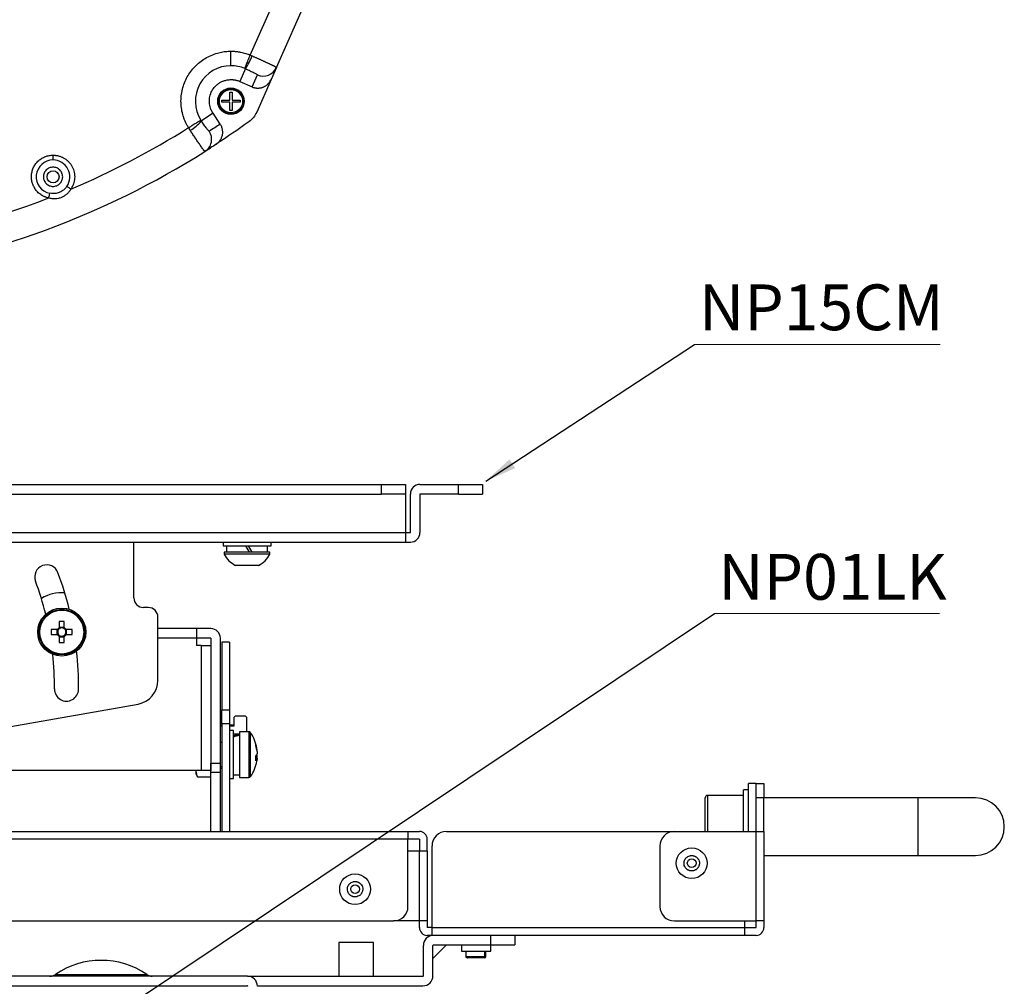
# Model space of a CAD drawing. Units: millimetres. Extents: x 48 to 826, y 13 to 585.
# Drawn here: x 252 to 354, y 135 to 235 of the extents above; entities that cross this region are included whole.
import ezdxf

# ---------------------------------------------------------------- set-up
doc = ezdxf.new("R2010")
doc.units = ezdxf.units.MM
doc.styles.add('SLDTEXTSTYLE0', font='TXT', dxfattribs={"width": 0.605, "bigfont": 'bigfont'})
doc.styles.get("Standard").update_dxf_attribs({"font": 'txt', "bigfont": 'bigfont'})
doc.dimstyles.new('SLDDIMSTYLE0', dxfattribs={"dimtxt": 0.18, "dimasz": 3.302, "dimexe": 0, "dimexo": 0.0625, "dimgap": 0, "dimtad": 0, "dimtih": 1, "dimtoh": 1, "dimdec": 0, "dimrnd": 1e-09, "dimzin": 0, "dimdsep": 46, "dimtxsty": 'Standard', "dimsah": 1, "dimcen": 0.09, "dimadec": 0, "dimazin": 0, "dimtfac": 3.302, "dimtdec": 0, "dimtofl": 0, "dimtmove": 0, "dimatfit": 3, "dimfxl": 1, "dimfrac": 2, "dimtolj": 1, "dimtzin": 0, "dimarcsym": 0})
doc.dimstyles.new('SLDDIMSTYLE4', dxfattribs={"dimtxt": 0.18, "dimasz": 1.016, "dimexe": 0, "dimexo": 0.0625, "dimgap": 0, "dimtad": 0, "dimtih": 1, "dimtoh": 1, "dimdec": 0, "dimrnd": 1e-09, "dimzin": 0, "dimdsep": 46, "dimtxsty": 'Standard', "dimblk1": 'DOT', "dimblk2": 'DOT', "dimsah": 1, "dimcen": 0.09, "dimadec": 0, "dimazin": 0, "dimtfac": 1.016, "dimtdec": 0, "dimtofl": 0, "dimtmove": 0, "dimatfit": 3, "dimldrblk": 'DOT', "dimfxl": 1, "dimfrac": 2, "dimtolj": 1, "dimtzin": 0, "dimarcsym": 0})

# ---------------------------------------------------------------- blocks, each defined once
blk = doc.blocks.new('SW_NOTE_0')
at = {"color": 0, "linetype": 'Continuous', "lineweight": 0}
blk.add_line((25.52, 0), (0, 0), dxfattribs=at)
at = {"color": 0, "linetype": 'Continuous', "lineweight": 0, "insert": (0.46, 6.24), "char_height": 4.763, "attachment_point": 1, "style": 'SLDTEXTSTYLE0'}
blk.add_mtext('NP15CM', dxfattribs=at)
blk = doc.blocks.new('SW_NOTE_0_3')
at = {"color": 0, "linetype": 'Continuous', "lineweight": 0}
blk.add_line((23.41, 0), (0, 0), dxfattribs=at)
at = {"color": 0, "linetype": 'Continuous', "lineweight": 0, "insert": (0.41, 6.19), "char_height": 4.763, "attachment_point": 1, "style": 'SLDTEXTSTYLE0'}
blk.add_mtext('NP01LK', dxfattribs=at)
blk = doc.blocks.new('_Dot')
at = {"color": 0, "linetype": 'ByBlock', "lineweight": -2}
blk.add_line((-0.5, 0), (-1, 0), dxfattribs=at)
at = {"color": 0, "linetype": 'ByBlock', "const_width": 0.5}
blk.add_lwpolyline([(-0.25, 0, 1), (0.25, 0, 1)], format="xyb", close=True, dxfattribs=at)

msp = doc.modelspace()

# ---------------------------------------------------------------- linework, layer by layer
at = {"color": 7, "linetype": 'Continuous', "lineweight": 25}
for p, q in [((275.79, 231.77), (279.4, 239.95)), ((278.5, 230.49), (282.15, 238.73)), ((275.28, 230.36), (274.69, 229.03)), ((278.5, 230.49), (277.95, 229.23)), ((275.97, 228.47), (276.52, 229.72)), ((274.69, 229.03), (275.97, 228.47)), ((277.95, 229.23), (276.45, 225.85)), ((273.67, 227.92), (273.89, 227.92)), ((273.67, 227.09), (273.67, 227.92)), ((273.89, 227.92), (273.89, 227.09)), ((272.83, 227.09), (273.67, 227.09)), ((273.67, 226.86), (272.83, 226.86)), ((273.67, 226.02), (273.67, 226.86)), ((273.89, 227.09), (274.73, 227.09)), ((273.89, 226.86), (273.89, 226.02)), ((274.73, 226.86), (273.89, 226.86)), ((271.91, 225.72), (270.7, 224.92)), ((272.67, 224.59), (271.91, 225.72)), ((273.89, 226.02), (273.67, 226.02)), ((158.93, 187.12), (289.43, 187.12)), ((289.43, 187.12), (291.93, 187.12)), ((289.43, 186.12), (289.43, 187.12)), ((291.93, 187.12), (291.93, 186.12)), ((293.43, 187.12), (297.43, 187.12)), ((297.43, 186.12), (297.43, 187.12)), ((297.43, 187.12), (299.93, 187.12)), ((299.93, 187.12), (299.93, 186.12)), ((158.93, 186.12), (289.43, 186.12)), ((291.93, 186.12), (289.43, 186.12)), ((291.93, 186.12), (291.93, 182.12)), ((292.43, 182.12), (292.43, 186.12)), ((297.43, 186.12), (293.43, 186.12)), ((293.43, 186.12), (293.43, 182.12)), ((297.43, 186.12), (299.93, 186.12)), ((156.43, 182.12), (291.93, 182.12)), ((291.93, 182.12), (291.93, 181.12)), ((291.93, 182.12), (292.43, 182.12)), ((156.43, 181.12), (291.93, 181.12)), ((263.68, 175.32), (263.68, 181.12)), ((272.95, 181.12), (272.95, 180.72)), ((272.95, 180.72), (275.45, 180.72)), ((273.32, 180.72), (273.32, 180.07)), ((275.69, 180.07), (275.32, 180.72)), ((275.45, 180.72), (277.95, 180.72)), ((275.58, 180.72), (275.95, 180.07)), ((277.57, 180.07), (277.57, 180.72)), ((277.95, 180.72), (277.95, 181.12)), ((291.93, 181.12), (292.43, 181.12)), ((273.07, 180.07), (273.07, 179.88)), ((275.45, 180.07), (273.07, 180.07)), ((277.82, 179.88), (273.07, 179.88)), ((277.82, 180.07), (275.45, 180.07)), ((277.82, 179.88), (277.82, 180.07)), ((276.63, 178.69), (274.26, 178.69)), ((265.18, 174.32), (264.68, 174.32)), ((266.18, 166.74), (266.18, 173.32)), ((255.74, 172.02), (255.09, 172.02)), ((255.7, 171.5), (255.7, 172.02)), ((255.93, 172.86), (255.93, 172.21)), ((256.45, 172.25), (255.93, 172.25)), ((256.45, 172.21), (256.45, 172.86)), ((257.28, 172.02), (256.64, 172.02)), ((256.68, 171.5), (256.68, 172.02)), ((270.18, 172.12), (266.18, 172.12)), ((270.18, 172.12), (270.18, 171.12)), ((271.68, 172.12), (270.18, 172.12)), ((255.09, 171.5), (255.74, 171.5)), ((255.93, 171.31), (255.93, 170.67)), ((255.93, 171.27), (256.45, 171.27)), ((256.45, 170.67), (256.45, 171.31)), ((256.64, 171.5), (257.28, 171.5)), ((270.18, 171.12), (270.18, 170.37)), ((271.68, 171.12), (270.18, 171.12)), ((271.68, 171.12), (271.68, 158.14)), ((272.68, 158.14), (272.68, 171.12)), ((270.68, 170.37), (270.18, 170.37)), ((270.68, 170.37), (270.68, 157.37)), ((270.68, 170.37), (271.68, 170.37)), ((271.68, 170.37), (271.68, 157.37)), ((273.63, 170.72), (272.83, 170.72)), ((272.83, 170.72), (272.83, 163.69)), ((273.63, 170.72), (273.63, 163.69)), ((225.7, 157.5), (264.12, 164.27)), ((272.83, 163.69), (273.63, 163.69)), ((272.83, 162.21), (272.83, 163.69)), ((273.63, 163.69), (273.63, 162.21)), ((274.21, 163.02), (274.06, 162.87)), ((274.06, 162.87), (274.06, 161.97)), ((275.28, 163.02), (274.21, 163.02)), ((275.43, 162.87), (275.28, 163.02)), ((275.43, 161.4), (275.43, 162.87)), ((272.68, 162.12), (272.83, 162.12)), ((272.83, 161.97), (272.68, 161.97)), ((272.83, 162.21), (272.83, 151.02)), ((273.63, 162.21), (272.83, 162.21)), ((273.63, 162.21), (273.63, 151.02)), ((273.63, 162.12), (274.06, 162.12)), ((274.06, 161.97), (273.63, 161.97)), ((271.68, 161.33), (271.68, 161.33)), ((274.03, 161.52), (273.63, 161.52)), ((274.03, 161.33), (274.03, 161.52)), ((274.03, 156.52), (274.03, 161.33)), ((274.68, 161.15), (274.03, 161.15)), ((275.63, 161.4), (274.68, 161.4)), ((274.68, 161.4), (274.68, 156.65)), ((271.68, 160.18), (271.68, 160.18)), ((272.83, 160.27), (272.68, 160.27)), ((276.5, 158.7), (276.38, 158.71)), ((276.5, 159.43), (276.5, 159.54)), ((276.5, 159.34), (276.5, 159.09)), ((276.5, 158.7), (276.5, 158.95)), ((271.68, 158.14), (272.68, 158.14)), ((271.68, 157.16), (271.68, 158.14)), ((271.68, 157.87), (271.68, 157.87)), ((272.68, 157.16), (272.68, 158.14)), ((272.68, 157.77), (272.83, 157.77)), ((276.5, 158.61), (276.37, 158.61)), ((276.5, 158.61), (276.5, 158.51)), ((270.68, 157.37), (177.69, 157.37)), ((270.13, 157.37), (270.13, 157.29)), ((270.13, 157.29), (270.13, 157.02)), ((270.13, 157.02), (270.31, 156.71)), ((270.31, 156.71), (271.68, 156.71)), ((271.68, 157.37), (270.68, 157.37)), ((272.68, 157.16), (271.68, 157.16)), ((271.68, 151.02), (271.68, 157.16)), ((272.68, 157.62), (272.83, 157.62)), ((272.68, 151.02), (272.68, 157.16)), ((274.03, 156.9), (274.68, 156.9)), ((274.68, 156.65), (275.63, 156.65)), ((273.63, 156.52), (274.03, 156.52)), ((328.38, 156.02), (327.58, 156.02)), ((327.58, 155.33), (327.58, 156.02)), ((328.38, 156.02), (329.18, 156.02)), ((328.38, 154.52), (328.38, 156.02)), ((329.18, 156.02), (329.18, 154.52)), ((327.08, 154.77), (323.33, 154.77)), ((327.58, 155.37), (327.08, 155.37)), ((327.08, 151.02), (327.08, 155.37)), ((327.58, 151.02), (327.58, 155.33)), ((323.08, 151.02), (323.08, 154.52)), ((329.18, 154.52), (328.38, 154.52)), ((328.38, 151.02), (328.38, 154.52)), ((345.18, 154.52), (329.18, 154.52)), ((329.18, 151.02), (329.18, 154.52)), ((351.18, 154.52), (345.18, 154.52)), ((156.18, 151.02), (292.18, 151.02)), ((292.18, 151.02), (292.18, 150.22)), ((292.18, 151.02), (293.38, 151.02)), ((296.18, 151.02), (319.88, 151.02)), ((319.88, 151.02), (328.38, 151.02)), ((328.38, 141.72), (328.38, 151.02)), ((328.38, 151.02), (329.18, 151.02)), ((329.18, 151.02), (329.18, 141.72)), ((292.18, 150.22), (156.18, 150.22)), ((292.18, 143.22), (292.18, 150.22)), ((293.38, 150.22), (292.18, 150.22)), ((293.38, 150.22), (293.38, 149.02)), ((294.18, 149.02), (294.18, 150.22)), ((294.68, 141.02), (294.68, 149.52)), ((318.38, 149.52), (318.38, 143.22)), ((292.18, 149.02), (293.38, 149.02)), ((293.38, 141.72), (293.38, 149.02)), ((293.38, 149.02), (294.18, 149.02)), ((294.18, 149.02), (294.18, 141.72)), ((329.18, 148.52), (345.18, 148.52)), ((345.18, 148.52), (351.18, 148.52)), ((157.68, 141.72), (290.68, 141.72)), ((293.38, 141.72), (290.68, 141.72)), ((294.18, 141.72), (293.38, 141.72)), ((293.38, 141.02), (293.38, 141.72)), ((294.18, 141.72), (294.18, 141.02)), ((319.88, 141.72), (328.38, 141.72)), ((327.18, 141.72), (327.18, 141.02)), ((329.18, 141.72), (328.38, 141.72)), ((328.38, 141.02), (328.38, 141.72)), ((329.18, 141.72), (329.18, 141.02)), ((294.68, 141.02), (294.18, 141.02)), ((294.68, 141.02), (327.18, 141.02)), ((294.68, 140.22), (294.68, 141.02)), ((327.18, 141.02), (327.18, 140.22)), ((327.18, 141.02), (328.38, 141.02)), ((284.99, 139.47), (284.99, 135.97)), ((288.58, 139.47), (284.99, 139.47)), ((288.58, 135.97), (288.58, 139.47)), ((294.68, 140.22), (294.18, 140.22)), ((327.18, 140.22), (294.68, 140.22)), ((300.78, 139.22), (300.78, 140.22)), ((303.28, 140.22), (303.28, 139.22)), ((328.38, 140.22), (327.18, 140.22)), ((293.78, 136.02), (293.78, 139.17)), ((296.2, 139.22), (294.78, 137.8)), ((294.78, 136.02), (294.78, 139.17)), ((294.83, 139.22), (300.78, 139.22)), ((297.76, 139.22), (297.76, 138.57)), ((297.76, 138.57), (300.81, 138.57)), ((298.18, 138.57), (298.18, 138.02)), ((300.18, 138.02), (300.18, 138.57)), ((300.28, 137.98), (300.28, 138.57)), ((300.78, 139.22), (303.28, 139.22)), ((300.81, 138.57), (300.81, 139.22)), ((298.78, 137.92), (298.28, 137.92)), ((298.88, 137.88), (298.38, 137.88)), ((300.08, 137.92), (298.78, 137.92)), ((300.18, 137.88), (298.88, 137.88)), ((275.48, 135.97), (173.08, 135.97)), ((255.53, 136.14), (265.04, 136.14)), ((275.48, 135.97), (293.73, 135.97)), ((173.08, 134.97), (275.48, 134.97)), ((276.53, 134.97), (293.73, 134.97))]:
    msp.add_line(p, q, dxfattribs=at)
at = {"color": 8, "linetype": 'Continuous', "lineweight": 25}
for p, q in [((270.18, 171.12), (266.18, 171.12)), ((275.63, 161.4), (275.63, 156.65)), ((275.82, 156.74), (275.82, 161.3)), ((323.33, 154.77), (323.33, 151.02)), ((345.18, 154.52), (345.18, 148.52)), ((298.18, 138.02), (298.73, 138.02)), ((298.73, 138.02), (300.18, 138.02)), ((300.18, 137.98), (300.28, 137.98))]:
    msp.add_line(p, q, dxfattribs=at)
at = {"color": 7, "linetype": 'Continuous', "lineweight": 25, "flags": 128}
msp.add_lwpolyline([(276.49, 158.61), (276.49, 158.63), (276.5, 158.7)], dxfattribs=at)
at = {"color": 7, "linetype": 'Continuous', "lineweight": 25}
for centre, radius in [((273.78, 226.97), 1.38), ((273.78, 226.97), 1.32), ((273.78, 226.97), 1.21), ((255.28, 219.11), 0.625), ((256.19, 171.76), 2.5), ((256.19, 171.76), 2.38), ((256.19, 171.76), 2.28), ((321.68, 147.72), 1.6), ((321.68, 147.72), 0.455), ((286.68, 145.02), 1.6), ((286.68, 145.02), 0.455)]:
    msp.add_circle(centre, radius, dxfattribs=at)
for centre, radius, start, end in [((270.26, 233.86), 6.12, 325.083, 339.1877), ((273.78, 226.97), 3.7, 90, 211.94), ((273.78, 226.97), 3.7, 67.3006, 90), ((277.13, 231.09), 1.5, 246.1049, 336.1048), ((224.28, 295.69), 84.5, 292.8789, 302.2467), ((267.58, 227.47), 4.03, 299.1308, 320.7379), ((270.27, 223.01), 1.5, 302.364, 33.7736), ((224.28, 295.69), 87.5, 278.0819, 302.3234), ((224.28, 295.69), 87.5, 302.3234, 302.7801), ((255.28, 219.11), 1.75, 90, 258.6654), ((255.28, 219.11), 1.75, 325.4139, 90), ((224.28, 295.69), 84.5, 278.0819, 291.2004), ((293.43, 186.12), 1, 90, 180), ((292.43, 182.12), 1, 270, 360), ((275.45, 181.07), 2.66, 206.6616, 243.4591), ((275.45, 181.07), 2.66, 296.5409, 333.3384), ((254.62, 177.5), 1.25, 20.5, 200.5), ((224.18, 166.12), 33.75, 13.7462, 20.5), ((224.18, 166.12), 31.25, 13.8932, 20.5), ((256.19, 171.76), 4.09, 85.6022, 121.2671), ((264.68, 175.32), 1, 180, 270), ((265.18, 173.32), 1, 0, 90), ((263.89, 171.76), 8.8, 178.3239, 181.6761), ((256.19, 171.76), 0.519, 119.7494, 150.2506), ((256.19, 171.76), 0.425, 142.7589, 217.2411), ((256.19, 171.76), 0.426, 127.2411, 142.7589), ((256.19, 164.06), 8.8, 88.3239, 91.6761), ((256.19, 171.76), 0.426, 52.7589, 127.2411), ((256.19, 171.76), 0.519, 29.7494, 60.2506), ((256.19, 171.76), 0.426, 37.2411, 52.7589), ((256.19, 171.76), 0.426, 322.7589, 37.2411), ((248.48, 171.76), 8.8, 358.3239, 1.6761), ((271.68, 171.12), 1, 360, 90), ((256.19, 171.76), 0.519, 209.7494, 240.2506), ((256.19, 171.76), 0.425, 217.2411, 232.7589), ((256.19, 171.76), 0.426, 232.7589, 307.2411), ((256.19, 171.76), 0.519, 299.7494, 330.2506), ((256.19, 171.76), 0.426, 307.2411, 322.7589), ((256.19, 179.47), 8.8, 268.3239, 271.6761), ((224.18, 166.12), 31.25, 359.5, 6.1068), ((224.18, 166.12), 33.75, 359.5, 6.2538), ((256.68, 165.83), 1.25, 179.5, 359.5), ((263.68, 166.74), 2.5, 280, 360), ((275.63, 161.17), 0.225, 34.7179, 90), ((272.53, 159.02), 4, 9.7057, 34.7179), ((273.08, 159.11), 3.44, 7.0194, 17.1606), ((275.73, 160.03), 0.644, 351.2122, 8.7878), ((273.08, 158.92), 3.44, 7.0194, 17.1606), ((275.74, 159.32), 0.79, 322.4965, 342.6949), ((272.63, 158.6), 3.75, 356.3641, 3.6359), ((275.84, 158.76), 0.682, 16.631, 22.5154), ((272.53, 159.02), 4, 325.2821, 350.2943), ((275.74, 158.85), 0.79, 322.4965, 342.6949), ((273.1, 158.92), 3.43, 350.2939, 352.992), ((275.63, 156.87), 0.225, 270, 325.2821), ((323.33, 154.52), 0.25, 90, 180), ((351.18, 151.52), 3, 270, 90), ((293.38, 150.22), 0.801, 360, 90), ((296.18, 149.52), 1.5, 90, 180), ((319.88, 149.52), 1.5, 90, 180), ((290.68, 143.22), 1.5, 270, 360), ((319.88, 143.22), 1.5, 180, 270), ((294.18, 141.02), 0.801, 180, 270), ((328.38, 141.02), 0.801, 270, 360), ((294.83, 139.17), 1.05, 90, 180), ((294.83, 139.17), 0.05, 90, 180), ((260.28, 129.22), 8.4, 55.536, 124.464), ((298.28, 138.02), 0.1, 180, 270), ((298.38, 137.98), 0.1, 220.5739, 270), ((300.08, 138.02), 0.1, 270, 0), ((300.18, 137.98), 0.1, 270, 0), ((254.96, 136.97), 1, 270, 304.464), ((265.6, 136.97), 1, 235.536, 270), ((275.48, 134.92), 1.05, 0, 90), ((293.73, 136.02), 0.05, 270, 0), ((293.73, 136.02), 1.05, 270, 0), ((275.48, 134.92), 0.05, 0, 90)]:
    msp.add_arc(centre, radius, start, end, dxfattribs=at)
for centre, start_param, end_param in [((274.13, 159.02), 1.271411, 1.448577), ((274.58, 159.02), 1.394231, 1.571398)]:
    msp.add_ellipse(centre, major_axis=(3.64, 1.09), ratio=0.500419, start_param=start_param, end_param=end_param, dxfattribs=at)
for points, knots in [([(269.37, 224.22), (269.34, 224.27), (269.28, 224.37), (269.2, 224.51), (269.12, 224.66), (269.05, 224.81), (268.98, 224.97), (268.92, 225.12), (268.86, 225.28), (268.76, 225.61), (268.64, 226.12), (268.57, 226.82), (268.59, 227.53), (268.72, 228.22), (268.93, 228.89), (269.22, 229.51), (269.59, 230.08), (270.03, 230.59), (270.53, 231.05), (271.09, 231.44), (271.71, 231.76), (272.24, 231.95), (272.66, 232.05), (272.93, 232.11), (273.21, 232.15), (273.5, 232.17), (273.69, 232.17), (273.78, 232.17)], [0, 0, 0, 0, 0.015269, 0.030479, 0.045646, 0.060787, 0.075916, 0.091051, 0.106207, 0.1214, 0.184628, 0.247762, 0.31202, 0.376342, 0.438634, 0.500967, 0.561527, 0.622438, 0.683113, 0.744054, 0.807882, 0.871728, 0.897473, 0.923095, 0.948673, 0.974282, 1, 1, 1, 1]), ([(273.78, 232.17), (273.83, 232.17), (273.93, 232.17), (274.08, 232.17), (274.23, 232.16), (274.38, 232.14), (274.52, 232.12), (274.67, 232.1), (274.85, 232.06), (275.06, 232.02), (275.31, 231.95), (275.55, 231.87), (275.71, 231.8), (275.79, 231.77)], [0, 0, 0, 0, 0.0723039, 0.1444685, 0.2165527, 0.2886154, 0.3607158, 0.432913, 0.5052655, 0.6285551, 0.7519072, 0.8756227, 1, 1, 1, 1]), ([(273.78, 230.68), (273.78, 230.68), (273.78, 230.72), (273.78, 230.88), (273.78, 231), (273.78, 231.29), (273.78, 231.46), (273.78, 231.82), (273.78, 232), (273.78, 232.17)], [0, 0, 0, 0, 0.25, 0.25, 0.5, 0.5, 0.75, 0.75, 1, 1, 1, 1]), ([(275.21, 230.39), (275.21, 230.4), (275.23, 230.43), (275.29, 230.58), (275.33, 230.68), (275.45, 230.95), (275.51, 231.11), (275.65, 231.44), (275.72, 231.61), (275.79, 231.77)], [0, 0, 0, 0, 0.25, 0.25, 0.5, 0.5, 0.75, 0.75, 1, 1, 1, 1]), ([(275.98, 231.69), (276.02, 231.67), (276.1, 231.63), (276.21, 231.58), (276.33, 231.53), (276.44, 231.48), (276.56, 231.43), (276.67, 231.38), (276.78, 231.33), (276.9, 231.28), (277, 231.23), (277.11, 231.18), (277.22, 231.13), (277.32, 231.08), (277.42, 231.03), (277.52, 230.99), (277.61, 230.94), (277.7, 230.9), (277.79, 230.86), (277.87, 230.82), (277.95, 230.78), (278.03, 230.74), (278.11, 230.71), (278.19, 230.67), (278.26, 230.63), (278.33, 230.59), (278.39, 230.56), (278.44, 230.53), (278.47, 230.51), (278.5, 230.49), (278.5, 230.49), (278.5, 230.49)], [0, 0, 0, 0, 0.028334, 0.056802, 0.085405, 0.114142, 0.143015, 0.172022, 0.201163, 0.23044, 0.259851, 0.289398, 0.319079, 0.348895, 0.378846, 0.408932, 0.439153, 0.469509, 0.5, 0.528983, 0.560272, 0.593868, 0.62977, 0.667978, 0.708493, 0.751313, 0.796439, 0.843871, 0.893609, 0.945652, 1, 1, 1, 1]), ([(275.28, 230.36), (275.45, 230.28), (275.62, 230.21), (275.92, 230.06), (276.06, 229.99), (276.29, 229.88), (276.38, 229.83), (276.5, 229.76), (276.53, 229.73), (276.52, 229.72)], [0, 0, 0, 0, 0.25, 0.25, 0.5, 0.5, 0.75, 0.75, 1, 1, 1, 1]), ([(271.91, 225.72), (271.89, 225.75), (271.86, 225.81), (271.81, 225.89), (271.76, 225.98), (271.72, 226.07), (271.68, 226.16), (271.62, 226.32), (271.56, 226.55), (271.53, 226.86), (271.53, 227.17), (271.6, 227.57), (271.77, 228.05), (272.07, 228.46), (272.37, 228.73), (272.62, 228.91), (272.9, 229.05), (273.16, 229.14), (273.39, 229.19), (273.58, 229.22), (273.72, 229.22), (273.78, 229.22)], [0, 0, 0, 0, 0.020528, 0.040979, 0.061393, 0.08181, 0.102271, 0.122814, 0.186471, 0.250183, 0.31384, 0.377552, 0.500015, 0.622478, 0.686135, 0.749846, 0.813503, 0.877215, 0.918185, 0.959006, 1, 1, 1, 1]), ([(273.78, 229.22), (273.81, 229.22), (273.88, 229.22), (273.97, 229.22), (274.06, 229.21), (274.15, 229.19), (274.27, 229.17), (274.4, 229.14), (274.55, 229.09), (274.64, 229.05), (274.69, 229.03)], [0, 0, 0, 0, 0.100133, 0.200029, 0.299862, 0.399805, 0.500031, 0.666757, 0.833145, 1, 1, 1, 1]), ([(275.97, 228.47), (275.99, 228.45), (276.05, 228.43), (276.13, 228.4), (276.22, 228.38), (276.31, 228.36), (276.39, 228.35), (276.48, 228.34), (276.54, 228.34), (276.57, 228.34)], [0, 0, 0, 0, 0.141051, 0.282703, 0.424955, 0.567809, 0.711267, 0.855331, 1, 1, 1, 1]), ([(276.57, 228.34), (276.6, 228.34), (276.66, 228.34), (276.75, 228.35), (276.85, 228.36), (276.94, 228.38), (277.03, 228.41), (277.12, 228.44), (277.21, 228.48), (277.31, 228.53), (277.39, 228.58), (277.48, 228.64), (277.58, 228.72), (277.68, 228.82), (277.77, 228.93), (277.87, 229.07), (277.92, 229.18), (277.95, 229.23)], [0, 0, 0, 0, 0.051466, 0.10395, 0.157454, 0.211977, 0.267521, 0.324085, 0.381669, 0.440275, 0.499901, 0.560617, 0.63039, 0.709216, 0.797095, 0.894024, 1, 1, 1, 1]), ([(276.45, 225.85), (276.36, 225.65), (276.25, 225.46), (275.97, 225.12), (275.81, 224.97), (275.63, 224.84)], [0, 0, 0, 0, 0.5, 0.5, 1, 1, 1, 1]), ([(269.37, 224.22), (269.51, 224.31), (269.67, 224.41), (269.97, 224.6), (270.12, 224.69), (270.37, 224.84), (270.47, 224.91), (270.6, 224.99), (270.63, 225.01), (270.64, 225.01)], [0, 0, 0, 0, 0.25, 0.25, 0.5, 0.5, 0.75, 0.75, 1, 1, 1, 1]), ([(269.54, 223.95), (269.52, 223.98), (269.48, 224.04), (269.43, 224.13), (269.39, 224.19), (269.37, 224.22)], [0, 0, 0, 0, 0.334236, 0.667565, 1, 1, 1, 1]), ([(271.51, 223.85), (271.51, 223.84), (271.5, 223.85), (271.47, 223.87), (271.45, 223.89), (271.41, 223.94), (271.38, 223.97), (271.33, 224.04), (271.29, 224.09), (271.22, 224.19), (271.18, 224.24), (271.09, 224.36), (271.05, 224.42), (270.95, 224.55), (270.9, 224.62), (270.81, 224.77), (270.75, 224.84), (270.7, 224.92)], [0, 0, 0, 0, 0.125, 0.125, 0.25, 0.25, 0.375, 0.375, 0.5, 0.5, 0.625, 0.625, 0.75, 0.75, 0.875, 0.875, 1, 1, 1, 1]), ([(272.24, 222.5), (272.26, 222.51), (272.33, 222.56), (272.48, 222.69), (272.67, 222.9), (272.81, 223.18), (272.89, 223.43), (272.92, 223.63), (272.92, 223.81), (272.91, 223.98), (272.87, 224.15), (272.82, 224.31), (272.75, 224.46), (272.69, 224.55), (272.67, 224.59)], [0, 0, 0, 0, 0.026358, 0.107538, 0.249905, 0.385593, 0.499523, 0.574807, 0.649589, 0.723365, 0.79567, 0.866093, 0.934293, 1, 1, 1, 1]), ([(271.07, 221.75), (271.07, 221.75), (271.06, 221.75), (271.06, 221.75), (271.05, 221.76), (271.04, 221.77), (271.02, 221.79), (271, 221.82), (270.97, 221.85), (270.9, 221.95), (270.78, 222.11), (270.58, 222.39), (270.38, 222.69), (270.17, 223), (270.01, 223.24), (269.89, 223.42), (269.77, 223.6), (269.66, 223.77), (269.58, 223.89), (269.54, 223.95)], [0, 0, 0, 0, 0.02547, 0.052596, 0.081379, 0.111819, 0.143915, 0.177668, 0.213078, 0.250143, 0.419399, 0.499738, 0.632626, 0.749456, 0.802012, 0.853345, 0.903454, 0.952339, 1, 1, 1, 1]), ([(254.84, 216.91), (254.81, 216.91), (254.74, 216.93), (254.64, 216.95), (254.54, 216.99), (254.45, 217.02), (254.36, 217.06), (254.26, 217.1), (254.17, 217.15), (253.99, 217.26), (253.74, 217.45), (253.5, 217.72), (253.35, 217.96), (253.22, 218.2), (253.1, 218.52), (253.03, 218.93), (253.03, 219.33), (253.11, 219.74), (253.26, 220.14), (253.49, 220.5), (253.78, 220.8), (254.11, 221.05), (254.42, 221.2), (254.68, 221.28), (254.87, 221.33), (255.08, 221.36), (255.21, 221.36), (255.28, 221.36)], [0, 0, 0, 0, 0.015462, 0.030838, 0.046159, 0.061456, 0.076763, 0.092109, 0.107528, 0.123049, 0.187161, 0.251542, 0.28355, 0.315706, 0.377435, 0.438431, 0.499312, 0.561498, 0.62555, 0.689901, 0.754092, 0.815338, 0.876621, 0.907555, 0.938258, 0.968987, 1, 1, 1, 1]), ([(255.28, 221.36), (255.32, 221.36), (255.39, 221.36), (255.49, 221.35), (255.59, 221.34), (255.7, 221.33), (255.8, 221.3), (255.97, 221.26), (256.2, 221.18), (256.47, 221.03), (256.72, 220.86), (257, 220.58), (257.3, 220.17), (257.47, 219.69), (257.53, 219.28), (257.53, 218.97), (257.49, 218.66), (257.42, 218.4), (257.33, 218.18), (257.24, 218), (257.17, 217.89), (257.13, 217.84)], [0, 0, 0, 0, 0.021273, 0.042509, 0.063753, 0.085054, 0.106456, 0.128005, 0.191865, 0.255798, 0.316953, 0.377826, 0.499027, 0.623788, 0.68767, 0.75184, 0.815001, 0.878629, 0.919033, 0.959384, 1, 1, 1, 1]), ([(255.28, 220.86), (255.28, 220.86), (255.28, 220.87), (255.28, 220.92), (255.28, 220.96), (255.28, 221.06), (255.28, 221.12), (255.28, 221.24), (255.28, 221.3), (255.28, 221.36)], [0, 0, 0, 0, 0.25, 0.25, 0.5, 0.5, 0.75, 0.75, 1, 1, 1, 1]), ([(255.28, 220.11), (255.15, 220.11), (255.02, 220.09), (254.78, 219.99), (254.67, 219.91), (254.48, 219.73), (254.41, 219.62), (254.31, 219.37), (254.28, 219.24), (254.28, 218.98), (254.31, 218.85), (254.41, 218.61), (254.48, 218.5), (254.67, 218.31), (254.78, 218.24), (255.02, 218.14), (255.15, 218.11), (255.28, 218.11)], [0, 0, 0, 0, 0.125, 0.125, 0.25, 0.25, 0.375, 0.375, 0.5, 0.5, 0.625, 0.625, 0.75, 0.75, 0.875, 0.875, 1, 1, 1, 1]), ([(255.28, 218.11), (255.41, 218.11), (255.54, 218.14), (255.79, 218.24), (255.9, 218.31), (256.08, 218.5), (256.16, 218.61), (256.26, 218.85), (256.28, 218.98), (256.28, 219.24), (256.26, 219.37), (256.16, 219.62), (256.08, 219.73), (255.9, 219.91), (255.79, 219.99), (255.54, 220.09), (255.41, 220.11), (255.28, 220.11)], [0, 0, 0, 0, 0.125, 0.125, 0.25, 0.25, 0.375, 0.375, 0.5, 0.5, 0.625, 0.625, 0.75, 0.75, 0.875, 0.875, 1, 1, 1, 1]), ([(256.72, 218.12), (256.64, 218), (256.55, 217.9), (256.34, 217.71), (256.22, 217.63), (255.97, 217.5), (255.84, 217.45), (255.56, 217.38), (255.42, 217.36), (255.28, 217.36)], [0, 0, 0, 0, 0.25, 0.25, 0.5, 0.5, 0.75, 0.75, 1, 1, 1, 1]), ([(256.72, 218.12), (256.72, 218.12), (256.73, 218.11), (256.77, 218.09), (256.8, 218.06), (256.88, 218.01), (256.93, 217.97), (257.03, 217.9), (257.09, 217.87), (257.13, 217.84)], [0, 0, 0, 0, 0.25, 0.25, 0.5, 0.5, 0.75, 0.75, 1, 1, 1, 1]), ([(257.13, 217.84), (257.12, 217.81), (257.09, 217.76), (257.04, 217.69), (256.99, 217.62), (256.92, 217.53), (256.83, 217.42), (256.67, 217.27), (256.45, 217.1), (256.15, 216.95), (255.84, 216.85), (255.56, 216.82), (255.34, 216.82), (255.17, 216.83), (255.01, 216.86), (254.9, 216.89), (254.84, 216.91)], [0, 0, 0, 0, 0.032455, 0.064769, 0.09699, 0.129166, 0.192473, 0.254851, 0.378473, 0.500756, 0.622943, 0.746509, 0.809092, 0.871939, 0.935447, 1, 1, 1, 1]), ([(254.84, 216.91), (254.85, 216.96), (254.86, 217.03), (254.89, 217.15), (254.9, 217.21), (254.92, 217.3), (254.93, 217.34), (254.94, 217.39), (254.94, 217.4), (254.94, 217.4)], [0, 0, 0, 0, 0.25, 0.25, 0.5, 0.5, 0.75, 0.75, 1, 1, 1, 1]), ([(255.74, 172.02), (255.76, 172.02), (255.79, 172.02), (255.82, 172.02), (255.83, 172.02), (255.84, 172.02), (255.85, 172.02)], [0, 0, 0, 0, 0.001940393, 0.001940393, 0.001940393, 0.002681731, 0.002681731, 0.002681731, 0.002681731]), ([(255.93, 172.21), (255.93, 172.19), (255.93, 172.16), (255.93, 172.13), (255.93, 172.12), (255.93, 172.11), (255.93, 172.1)], [0, 0, 0, 0, 0.001940393, 0.001940393, 0.001940393, 0.002681731, 0.002681731, 0.002681731, 0.002681731]), ([(256.45, 172.1), (256.45, 172.12), (256.45, 172.15), (256.45, 172.17), (256.45, 172.18), (256.45, 172.2), (256.45, 172.21)], [0, 0, 0, 0, 0.001591022, 0.001591022, 0.001591022, 0.002681731, 0.002681731, 0.002681731, 0.002681731]), ([(256.53, 172.02), (256.55, 172.02), (256.57, 172.02), (256.59, 172.02), (256.61, 172.02), (256.62, 172.02), (256.64, 172.02)], [0, 0, 0, 0, 0.001591022, 0.001591022, 0.001591022, 0.002681731, 0.002681731, 0.002681731, 0.002681731]), ([(255.74, 171.5), (255.76, 171.5), (255.79, 171.5), (255.82, 171.5), (255.83, 171.5), (255.84, 171.5), (255.85, 171.5)], [0, 0, 0, 0, 0.001940393, 0.001940393, 0.001940393, 0.002681731, 0.002681731, 0.002681731, 0.002681731]), ([(255.93, 171.31), (255.93, 171.34), (255.93, 171.36), (255.93, 171.39), (255.93, 171.4), (255.93, 171.41), (255.93, 171.42)], [0, 0, 0, 0, 0.001940393, 0.001940393, 0.001940393, 0.002681731, 0.002681731, 0.002681731, 0.002681731]), ([(256.45, 171.42), (256.45, 171.4), (256.45, 171.38), (256.45, 171.36), (256.45, 171.34), (256.45, 171.33), (256.45, 171.31)], [0, 0, 0, 0, 0.001591022, 0.001591022, 0.001591022, 0.002681731, 0.002681731, 0.002681731, 0.002681731]), ([(256.53, 171.5), (256.55, 171.5), (256.57, 171.5), (256.59, 171.5), (256.61, 171.5), (256.62, 171.5), (256.64, 171.5)], [0, 0, 0, 0, 0.001591022, 0.001591022, 0.001591022, 0.002681731, 0.002681731, 0.002681731, 0.002681731]), ([(321.68, 146.92), (321.66, 146.92), (321.62, 146.92), (321.55, 146.93), (321.49, 146.94), (321.43, 146.96), (321.37, 146.98), (321.31, 147.01), (321.25, 147.04), (321.16, 147.1), (321.08, 147.18), (320.98, 147.32), (320.9, 147.49), (320.88, 147.67), (320.89, 147.82), (320.91, 147.95), (320.96, 148.06), (321.02, 148.17), (321.09, 148.26), (321.18, 148.34), (321.31, 148.44), (321.43, 148.48), (321.54, 148.51), (321.58, 148.51), (321.63, 148.52), (321.67, 148.52), (321.68, 148.52)], [0, 0, 0, 0, 0.025635, 0.051269, 0.076903, 0.102536, 0.128169, 0.153803, 0.179437, 0.205072, 0.2834, 0.316208, 0.406678, 0.499862, 0.539244, 0.578, 0.655881, 0.690982, 0.725634, 0.79517, 0.831338, 0.922489, 0.941866, 0.961244, 0.980622, 1, 1, 1, 1]), ([(321.68, 148.52), (321.7, 148.52), (321.75, 148.52), (321.81, 148.51), (321.87, 148.5), (321.93, 148.48), (322, 148.46), (322.05, 148.43), (322.11, 148.4), (322.2, 148.33), (322.28, 148.25), (322.38, 148.12), (322.46, 147.95), (322.49, 147.76), (322.48, 147.62), (322.45, 147.49), (322.41, 147.37), (322.34, 147.27), (322.27, 147.17), (322.19, 147.09), (322.05, 147), (321.92, 146.95), (321.78, 146.92), (321.71, 146.92), (321.68, 146.92)], [0, 0, 0, 0, 0.025642, 0.051283, 0.076923, 0.102563, 0.128203, 0.153844, 0.179485, 0.205127, 0.283453, 0.316282, 0.406776, 0.499981, 0.539355, 0.578107, 0.655972, 0.691067, 0.725714, 0.795236, 0.831405, 0.922534, 0.961267, 1, 1, 1, 1]), ([(286.68, 144.22), (286.66, 144.22), (286.62, 144.22), (286.55, 144.23), (286.49, 144.24), (286.43, 144.26), (286.37, 144.28), (286.31, 144.31), (286.25, 144.34), (286.16, 144.4), (286.08, 144.48), (285.98, 144.62), (285.9, 144.79), (285.88, 144.97), (285.89, 145.12), (285.91, 145.25), (285.96, 145.36), (286.02, 145.47), (286.09, 145.56), (286.18, 145.64), (286.31, 145.74), (286.43, 145.78), (286.54, 145.81), (286.58, 145.81), (286.63, 145.82), (286.67, 145.82), (286.68, 145.82)], [0, 0, 0, 0, 0.025635, 0.051269, 0.076903, 0.102536, 0.128169, 0.153803, 0.179437, 0.205072, 0.2834, 0.316208, 0.406678, 0.499862, 0.539244, 0.578, 0.655881, 0.690982, 0.725634, 0.79517, 0.831338, 0.922489, 0.941866, 0.961244, 0.980622, 1, 1, 1, 1]), ([(286.68, 145.82), (286.7, 145.82), (286.75, 145.82), (286.81, 145.81), (286.87, 145.8), (286.93, 145.78), (287, 145.76), (287.05, 145.73), (287.11, 145.7), (287.2, 145.63), (287.28, 145.55), (287.38, 145.42), (287.46, 145.25), (287.49, 145.06), (287.48, 144.92), (287.45, 144.79), (287.41, 144.67), (287.34, 144.57), (287.27, 144.47), (287.19, 144.39), (287.05, 144.3), (286.92, 144.25), (286.78, 144.22), (286.71, 144.22), (286.68, 144.22)], [0, 0, 0, 0, 0.025642, 0.051283, 0.076923, 0.102563, 0.128203, 0.153844, 0.179485, 0.205127, 0.283453, 0.316282, 0.406776, 0.499981, 0.539355, 0.578107, 0.655972, 0.691067, 0.725714, 0.795236, 0.831405, 0.922534, 0.961267, 1, 1, 1, 1])]:
    msp.add_open_spline(points, degree=3, knots=knots, dxfattribs=at)
for points in [[(275.79, 231.77), (275.85, 231.74), (275.92, 231.71), (275.98, 231.69)], [(275.21, 230.39), (275.23, 230.38), (275.26, 230.37), (275.28, 230.36)], [(272.83, 226.86), (272.83, 226.9), (272.83, 226.97), (272.83, 227.05), (272.83, 227.09)], [(274.73, 227.09), (274.73, 227.05), (274.73, 226.97), (274.73, 226.9), (274.73, 226.86)], [(270.7, 224.92), (270.68, 224.95), (270.66, 224.98), (270.64, 225.01)], [(272.67, 224.59), (272.28, 224.34), (271.9, 224.09), (271.51, 223.85)], [(275.63, 224.84), (274.52, 224.03), (273.39, 223.25), (272.24, 222.5)], [(272.24, 222.5), (271.85, 222.25), (271.46, 221.99), (271.07, 221.75)], [(255.28, 217.36), (255.17, 217.36), (255.05, 217.37), (254.94, 217.4)], [(270.13, 157.29), (270.13, 157.09), (270.2, 156.9), (270.31, 156.71)]]:
    msp.add_open_spline(points, degree=3, dxfattribs=at)

# ---------------------------------------------------------------- block references
at = {"color": 8, "linetype": 'Continuous', "lineweight": 0}
for name, p in [('SW_NOTE_0', (321.98, 201.68)), ('SW_NOTE_0_3', (324.04, 173.7))]:
    msp.add_blockref(name, p, dxfattribs=at)

# ---------------------------------------------------------------- leaders
for points, dimstyle in [([(300.27, 187.46), (321.98, 201.68)], 'SLDDIMSTYLE0'), ([(252.72, 125.99), (324.04, 173.7)], 'SLDDIMSTYLE4')]:
    msp.add_leader(points, dimstyle=dimstyle, dxfattribs=at)

doc.saveas('drawing.dxf')
